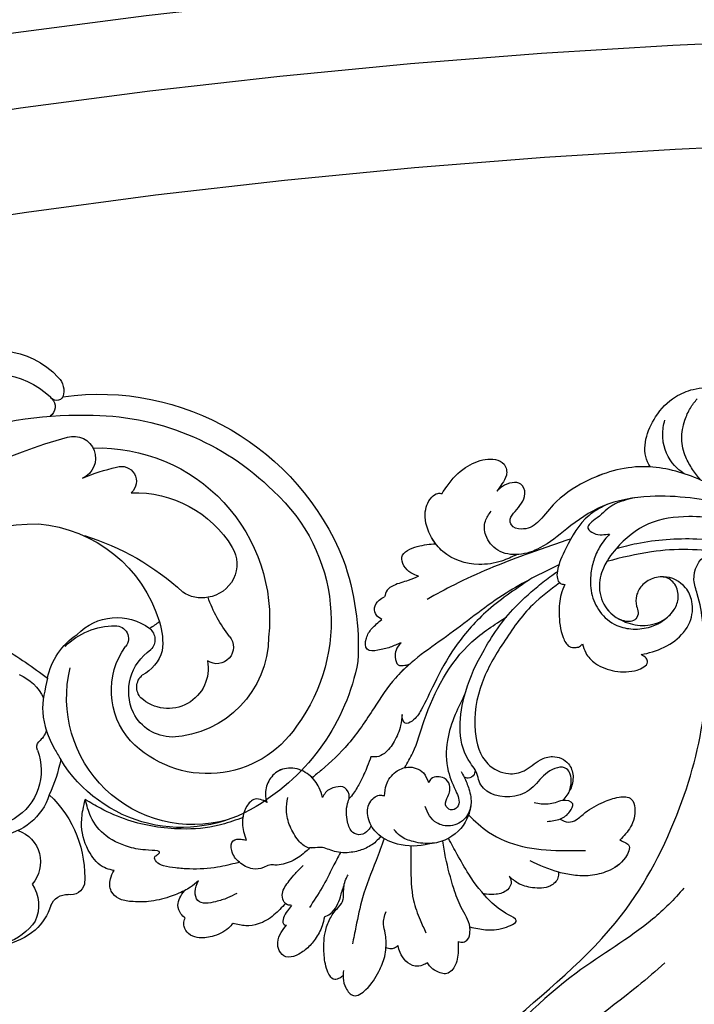
# Model space of a CAD drawing. Units: millimetres. Extents: x 3967 to 6067, y 4159 to 5644.
# Drawn here: x 5786 to 5801, y 4987 to 5009 of the extents above; entities that cross this region are included whole.
import ezdxf
from ezdxf.xclip import XClip

# ---------------------------------------------------------------- set-up
doc = ezdxf.new("R2010")
doc.units = ezdxf.units.MM
doc.header["$XCLIPFRAME"] = 2
for name, color, linetype in [('H-05.木作(粗線)', 3, 'Continuous'), ('H-06.木作(細線)', 8, 'Continuous'), ('H-08.木作(細線)', 8, 'Continuous')]:
    doc.layers.add(name, color=color, linetype=linetype)

# ---------------------------------------------------------------- blocks, each defined once
blk = doc.blocks.new('SE-21118L-d0211')
at = {"layer": 'H-08.木作(細線)'}
for points, knots in [([(-7968.395, -359.404), (-7966.889, -360.422), (-7964.692, -359.322), (-7966.673, -355.968), (-7972.746, -353.402), (-7977.757, -351.794), (-7986.212, -343.844), (-7996.429, -335.83), (-8002.309, -324.374), (-8004.897, -314.587), (-8004.607, -307.556), (-8004.035, -303.736), (-8003.201, -301.498), (-8004.22, -299.088), (-8007.351, -300.272), (-8009.574, -304.785), (-8011.338, -310.679), (-8011.581, -315.363), (-8011.525, -317.186)], [0, 0, 0, 0, 2.955691, 5.867071, 8.758448, 16.146524, 26.662851, 42.43242, 54.079953, 64.359505, 72.156846, 75.057422, 76.3317, 78.78458, 80.368759, 84.819895, 93.300768, 98.682574, 98.682574, 98.682574, 98.682574]), ([(-7968.395, -359.404), (-7966.889, -360.422), (-7964.692, -359.322), (-7966.673, -355.968), (-7972.746, -353.402), (-7977.757, -351.794), (-7986.212, -343.844), (-7996.429, -335.83), (-8002.309, -324.374), (-8004.897, -314.587), (-8004.607, -307.556), (-8004.035, -303.736), (-8003.201, -301.498), (-8004.22, -299.088), (-8007.351, -300.272), (-8009.574, -304.785), (-8011.338, -310.679), (-8011.581, -315.363), (-8011.525, -317.186)], [0, 0, 0, 0, 2.955691, 5.867071, 8.758448, 16.146524, 26.662851, 42.43242, 54.079953, 64.359505, 72.156846, 75.057422, 76.3317, 78.78458, 80.368759, 84.819895, 93.300768, 98.682574, 98.682574, 98.682574, 98.682574]), ([(-8002.515, -331.515), (-8001.584, -332.608), (-7998.432, -335.745), (-7991.195, -339.797), (-7983.421, -347.54), (-7979.182, -354.576), (-7977.88, -360.298), (-7979.394, -362.645), (-7981.622, -361.356), (-7982.059, -359.249), (-7982.288, -358.529)], [33.153264, 33.153264, 33.153264, 33.153264, 37.392533, 46.412797, 58.315058, 67.306534, 71.843283, 73.207361, 75.528258, 77.645388, 77.645388, 77.645388, 77.645388]), ([(-8002.515, -331.515), (-8001.584, -332.608), (-7998.432, -335.745), (-7991.195, -339.797), (-7983.421, -347.54), (-7979.182, -354.576), (-7977.88, -360.298), (-7979.394, -362.645), (-7981.622, -361.356), (-7982.059, -359.249), (-7982.288, -358.529)], [33.153264, 33.153264, 33.153264, 33.153264, 37.392533, 46.412797, 58.315058, 67.306534, 71.843283, 73.207361, 75.528258, 77.645388, 77.645388, 77.645388, 77.645388]), ([(-8000.669, -338.705), (-7999.831, -339.483), (-7996.055, -342.75), (-7987.114, -348.597), (-7983.964, -360.33), (-7984.073, -368.913), (-7984.982, -372.586), (-7986.502, -376.256), (-7990.095, -378.959), (-7991.738, -379.352)], [20.232467, 20.232467, 20.232467, 20.232467, 23.595114, 34.869684, 51.416614, 56.178018, 60.455667, 64.417953, 66.637046, 66.637046, 66.637046, 66.637046])]:
    blk.add_open_spline(points, degree=3, knots=knots, dxfattribs=at)
blk = doc.blocks.new('SE-21048L')
at = {"layer": 'H-08.木作(細線)'}
for centre, radius, start, end in [((111.934, 3.91), 6.75, 71.94477, 128.5288), ((111.272, 4.834), 5.615, 56.71929, 129.10702), ((111.927, 4.967), 5.758, 40.45401, 68.61434), ((111.823, 6.871), 3.669, 347.85009, 46.40007), ((117.544, 9.874), 1.703, 223.47001, 294.76347), ((118.987, 7.189), 1.352, 35.62648, 122.65043), ((110.351, 3.317), 10.793, 334.95608, 25.57531), ((135.899, -6.288), 13.672, 80.20583, 170.36338), ((136.474, -4.763), 12.197, 96.05405, 215.5312), ((135.052, -13.314), 20.743, 32.68984, 81.20175), ((113.964, 3.231), 3.211, 311.07504, 63.24809), ((138.889, -7.031), 10.296, 55.58981, 157.96719), ((135.842, -12.957), 16.927, 333.95113, 58.41728), ((115.758, -4.831), 5.65, 39.31828, 171.62885), ((115.283, -5.706), 5.389, 0.37981, 161.64105), ((109.773, -12.211), 15.078, 32.99516, 46.62091), ((136.398, -11.228), 9.748, 22.48269, 109.18263), ((134.824, -5.946), 4.25, 112.53227, 174.92478), ((129.614, -12.774), 25.257, 2.33213, 24.97276), ((136.105, -5.67), 7.208, 159.69696, 237.87923), ((135.29, -8.31), 3.867, 11.11476, 154.3404), ((121.334, -5.741), 0.666, 173.92996, 250.58942), ((135.458, -5.83), 4.874, 176.95187, 257.77318), ((120.161, -8.91), 2.713, 42.01698, 69.47373), ((133.216, -7.181), 1.514, 158.87201, 250.8715), ((130.845, -15.198), 16.47, 289.96908, 27.86458), ((140.411, -8.45), 1.594, 341.32893, 146.25192), ((132.32, -12.515), 3.924, 38.56007, 84.1431), ((154.178, -12.601), 12.787, 163.46003, 182.83135), ((118.508, -9.818), 4.595, 314.76051, 356.08924), ((129.614, -13.207), 6.572, 3.8133, 28.52114), ((133.857, -11.851), 1.381, 331.15266, 65.64237), ((82.87, 12.805), 48.026, 323.00085, 329.27698), ((129.585, -8.232), 6.459, 212.7906, 259.0576), ((131.678, -12.844), 1.224, 288.52186, 60.90925), ((129.475, -11.726), 25.375, 283.99431, 359.95454), ((130.56, -9.787), 5.269, 245.31039, 328.78), ((122.947, -13.965), 13.278, 296.43224, 5.16024), ((130.799, -33.718), 21.625, 75.61603, 78.62082), ((141.877, -16.195), 2.999, 99.01933, 147.84684), ((142.18, -16.355), 3.217, 351.76802, 103.89748), ((129.525, -7.784), 6.72, 246.68428, 292.22126), ((116.751, -3.714), 25.073, 309.08114, 334.27187), ((134.515, -14.984), 11.002, 290.02441, 350.41697), ((127.909, -10.321), 25.237, 291.30038, 336.48562), ((129.094, 13.347), 46.23, 232.2321, 276.77653), ((137.816, -26.683), 1.439, 272.44235, 71.08584), ((120.071, -3.836), 23.707, 250.43529, 291.75527), ((134.703, -8.701), 19.677, 269.23915, 279.28354), ((134.385, -30.471), 2.095, 274.50172, 88.44223), ((123.253, -1.935), 34.766, 248.70538, 293.42783), ((133.525, -36.144), 1.108, 337.91894, 76.40923), ((127.073, -33.36), 8.153, 260.99447, 335.26977), ((135.169, -36.892), 0.701, 50.87399, 170.11309), ((134.19, -37.514), 1.838, 336.87279, 39.35021), ((128.284, -35.305), 8.142, 257.27043, 338.90558)]:
    blk.add_arc(centre, radius, start, end, dxfattribs=at)
blk.add_spline([(124.156, -11.73), (122.505, -8.866), (122.247, -5.175), (122.42, -3.999)], degree=3, dxfattribs=at)
blk = doc.blocks.new('SE-21001-H')
at = {"layer": 'H-08.木作(細線)'}
for points in [[(5267.084, 2502.469), (5266.817, 2502.958), (5267.588, 2507.29), (5269.506, 2509.209), (5271.207, 2509.934), (5272.392, 2510.129)], [(5267.084, 2502.469), (5266.817, 2502.958), (5267.588, 2507.29), (5269.506, 2509.209), (5271.207, 2509.934), (5272.392, 2510.129)], [(5267.084, 2502.469), (5266.817, 2502.958), (5267.588, 2507.29), (5269.506, 2509.209), (5271.207, 2509.934), (5272.392, 2510.129)], [(5271.913, 2501.212), (5271.151, 2502.233), (5270.487, 2503.41), (5270.105, 2505.174), (5270.416, 2506.976), (5270.933, 2508.139), (5271.589, 2509.028)], [(5270.353, 2501.807), (5269.666, 2502.34), (5268.329, 2504.835), (5268.325, 2506.276), (5268.477, 2506.963)], [(5303.451, 2505.892), (5302.603, 2502.99), (5299.733, 2498.819), (5295.282, 2495.633), (5288.932, 2493.386), (5282.681, 2492.809), (5274.218, 2494.22), (5267.193, 2494.295), (5262.885, 2493.368)], [(5303.451, 2505.892), (5302.603, 2502.99), (5299.733, 2498.819), (5295.282, 2495.633), (5288.932, 2493.386), (5282.681, 2492.809), (5274.218, 2494.22), (5267.193, 2494.295), (5262.885, 2493.368)], [(5303.451, 2505.892), (5302.603, 2502.99), (5299.733, 2498.819), (5295.282, 2495.633), (5288.932, 2493.386), (5282.681, 2492.809), (5274.218, 2494.22), (5267.193, 2494.295), (5262.885, 2493.368)], [(5247.006, 2499.916), (5247.493, 2500.63), (5249.277, 2502.414), (5251.18, 2503.183), (5252.145, 2503.183), (5252.987, 2502.722), (5253.208, 2501.669), (5252.783, 2500.845), (5252.288, 2500.13)], [(5247.006, 2499.916), (5247.493, 2500.63), (5249.277, 2502.414), (5251.18, 2503.183), (5252.145, 2503.183), (5252.987, 2502.722), (5253.208, 2501.669), (5252.783, 2500.845), (5252.288, 2500.13)], [(5247.006, 2499.916), (5247.493, 2500.63), (5249.277, 2502.414), (5251.18, 2503.183), (5252.145, 2503.183), (5252.987, 2502.722), (5253.208, 2501.669), (5252.783, 2500.845), (5252.288, 2500.13)], [(5273.967, 2500.247), (5271.344, 2501.447), (5266.367, 2502.49), (5260.784, 2501.024), (5257.723, 2498.812), (5256.205, 2497.116), (5255.512, 2496.639), (5254.64, 2496.49), (5253.693, 2496.877), (5253.581, 2497.436), (5254.043, 2498.173), (5254.658, 2498.965), (5254.997, 2499.883), (5254.59, 2500.817), (5253.769, 2500.945), (5252.82, 2500.59), (5252.288, 2500.13)], [(5273.967, 2500.247), (5271.344, 2501.447), (5266.367, 2502.49), (5260.784, 2501.024), (5257.723, 2498.812), (5256.205, 2497.116), (5255.512, 2496.639), (5254.64, 2496.49), (5253.693, 2496.877), (5253.581, 2497.436), (5254.043, 2498.173), (5254.658, 2498.965), (5254.997, 2499.883), (5254.59, 2500.817), (5253.769, 2500.945), (5252.82, 2500.59), (5252.288, 2500.13)], [(5254.236, 2494.03), (5252.74, 2493.405), (5250.551, 2493.086), (5247.097, 2494.315), (5246.003, 2495.669), (5245.38, 2497.918), (5246.02, 2499.547), (5246.616, 2499.916), (5247.006, 2499.916)], [(5254.236, 2494.03), (5252.74, 2493.405), (5250.551, 2493.086), (5247.097, 2494.315), (5246.003, 2495.669), (5245.38, 2497.918), (5246.02, 2499.547), (5246.616, 2499.916), (5247.006, 2499.916)], [(5277.089, 2498.18), (5274.355, 2498.889), (5270.908, 2499.477), (5267.061, 2499.624), (5262.443, 2498.662), (5259.026, 2496.505), (5256.442, 2494.665), (5254.406, 2494.041), (5252.369, 2494.451), (5251.226, 2495.886), (5251.189, 2497.249), (5251.739, 2498.201)], [(5262.901, 2498.845), (5261.833, 2498.273), (5261.169, 2497.795), (5258.922, 2494.608), (5258.121, 2492.426), (5258.121, 2491.712), (5258.373, 2491.274), (5258.838, 2491.151)], [(5262.901, 2498.845), (5261.833, 2498.273), (5261.169, 2497.795), (5258.922, 2494.608), (5258.121, 2492.426), (5258.121, 2491.712), (5258.373, 2491.274), (5258.838, 2491.151)], [(5265.505, 2499.481), (5264.487, 2499.213), (5263.468, 2498.79), (5261.94, 2497.554), (5261.069, 2496.559), (5261.623, 2496.075), (5262.433, 2495.938), (5263.157, 2496.006)], [(5265.505, 2499.481), (5264.487, 2499.213), (5263.468, 2498.79), (5261.94, 2497.554), (5261.069, 2496.559), (5261.623, 2496.075), (5262.433, 2495.938), (5263.157, 2496.006)], [(5282.165, 2496.822), (5280.879, 2496.595), (5273.701, 2497.433), (5270.78, 2497.684), (5266.908, 2496.976), (5263.776, 2494.586), (5262.553, 2492.715), (5262.173, 2490.839), (5262.901, 2488.79), (5264.666, 2487.537), (5266.578, 2487.208), (5268.47, 2487.813), (5269.382, 2488.744), (5269.761, 2489.878), (5269.432, 2491.165), (5268.462, 2491.846), (5268.026, 2491.876)], [(5263.157, 2496.006), (5262.798, 2495.615), (5262.279, 2494.9), (5261.679, 2493.623), (5261.361, 2492.273), (5261.415, 2490.317), (5262.209, 2488.544), (5263.844, 2487.212), (5265.41, 2486.863), (5267.097, 2487.075), (5268.05, 2487.497), (5268.745, 2488.018)], [(5263.157, 2496.006), (5262.798, 2495.615), (5262.279, 2494.9), (5261.679, 2493.623), (5261.361, 2492.273), (5261.415, 2490.317), (5262.209, 2488.544), (5263.844, 2487.212), (5265.41, 2486.863), (5267.097, 2487.075), (5268.05, 2487.497), (5268.745, 2488.018)], [(5244.744, 2491.937), (5244.013, 2492.263), (5243.142, 2493.778), (5244.616, 2494.803), (5246.396, 2495.068)], [(5244.744, 2491.937), (5244.013, 2492.263), (5243.142, 2493.778), (5244.616, 2494.803), (5246.396, 2495.068)], [(5244.744, 2491.937), (5244.013, 2492.263), (5243.142, 2493.778), (5244.616, 2494.803), (5246.396, 2495.068)], [(5259.402, 2495.526), (5255, 2493.994), (5248.199, 2491.126), (5245.578, 2489.715)], [(5288.785, 2495.228), (5286.945, 2494.375), (5283.27, 2493.86), (5279.787, 2494.209), (5275.984, 2495.027), (5271.552, 2495.517), (5268.618, 2495.452), (5265.765, 2495.07), (5263.773, 2494.582)], [(5288.785, 2495.228), (5286.945, 2494.375), (5283.27, 2493.86), (5279.787, 2494.209), (5275.984, 2495.027), (5271.552, 2495.517), (5268.618, 2495.452), (5265.765, 2495.07), (5263.773, 2494.582)], [(5258.265, 2493.041), (5253.174, 2490.313), (5247.77, 2486.392), (5242.519, 2482.141), (5240.46, 2479.266), (5237.977, 2475.805), (5235.383, 2473.278), (5234.5, 2472.544)], [(5258.265, 2493.041), (5253.174, 2490.313), (5247.77, 2486.392), (5242.519, 2482.141), (5240.46, 2479.266), (5237.977, 2475.805), (5235.383, 2473.278), (5234.5, 2472.544)], [(5259.292, 2471.28), (5259.455, 2472.151), (5259, 2473.416), (5257.178, 2473.058), (5255.781, 2471.66), (5254.019, 2470.77), (5250.742, 2471.862), (5250.21, 2473.3), (5249.737, 2473.965), (5249.149, 2480.326), (5250.767, 2484.321), (5253.829, 2488.727), (5256.223, 2490.967), (5257.58, 2492.022), (5258.114, 2492.382)], [(5259.292, 2471.28), (5259.455, 2472.151), (5259, 2473.416), (5257.178, 2473.058), (5255.781, 2471.66), (5254.019, 2470.77), (5250.742, 2471.862), (5250.21, 2473.3), (5249.737, 2473.965), (5249.149, 2480.326), (5250.767, 2484.321), (5253.829, 2488.727), (5256.223, 2490.967), (5257.58, 2492.022), (5258.114, 2492.382)], [(5244.744, 2491.937), (5243.743, 2491.541), (5242.352, 2491.055), (5241.711, 2490.594), (5241.477, 2489.956)], [(5244.744, 2491.937), (5243.743, 2491.541), (5242.352, 2491.055), (5241.711, 2490.594), (5241.477, 2489.956)], [(5244.744, 2491.937), (5243.743, 2491.541), (5242.352, 2491.055), (5241.711, 2490.594), (5241.477, 2489.956)], [(5255.437, 2491.607), (5251.218, 2488.469), (5248.25, 2485.08), (5246.237, 2481.568), (5244.998, 2479.079), (5244.123, 2478.004), (5243.457, 2477.8), (5243.178, 2478.374), (5243.178, 2478.645)], [(5255.437, 2491.607), (5251.218, 2488.469), (5248.25, 2485.08), (5246.237, 2481.568), (5244.998, 2479.079), (5244.123, 2478.004), (5243.457, 2477.8), (5243.178, 2478.374), (5243.178, 2478.645)], [(5258.33, 2491.309), (5255.751, 2489.192), (5252.918, 2485.538), (5250.869, 2481.696), (5250.21, 2476.986), (5251.424, 2473.877), (5253.422, 2472.942), (5254.912, 2473.215), (5256.486, 2474.269), (5257.667, 2474.587), (5259.188, 2473.893), (5259.627, 2472.729), (5259.368, 2471.427), (5258.625, 2470.355)], [(5258.33, 2491.309), (5255.751, 2489.192), (5252.918, 2485.538), (5250.869, 2481.696), (5250.21, 2476.986), (5251.424, 2473.877), (5253.422, 2472.942), (5254.912, 2473.215), (5256.486, 2474.269), (5257.667, 2474.587), (5259.188, 2473.893), (5259.627, 2472.729), (5259.368, 2471.427), (5258.625, 2470.355)], [(5258.33, 2491.309), (5255.751, 2489.192), (5252.918, 2485.538), (5250.869, 2481.696), (5250.21, 2476.986), (5251.424, 2473.877), (5253.422, 2472.942), (5254.912, 2473.215), (5256.486, 2474.269), (5257.667, 2474.587), (5259.188, 2473.893), (5259.627, 2472.729), (5259.368, 2471.427), (5258.625, 2470.355)], [(5258.838, 2491.151), (5258.483, 2490.207), (5258.287, 2488.381), (5258.686, 2486.043), (5259.283, 2485.176), (5259.924, 2485.08), (5260.34, 2485.23), (5260.551, 2485.441)], [(5258.838, 2491.151), (5258.483, 2490.207), (5258.287, 2488.381), (5258.686, 2486.043), (5259.283, 2485.176), (5259.924, 2485.08), (5260.34, 2485.23), (5260.551, 2485.441)], [(5258.838, 2491.151), (5258.483, 2490.207), (5258.287, 2488.381), (5258.686, 2486.043), (5259.283, 2485.176), (5259.924, 2485.08), (5260.34, 2485.23), (5260.551, 2485.441)], [(5268.026, 2491.876), (5267.315, 2491.729), (5266.248, 2491.018), (5265.749, 2490.072), (5265.76, 2489.062), (5265.903, 2488.465), (5265.684, 2487.845), (5265.152, 2487.592), (5264.542, 2487.634), (5264.152, 2487.772)], [(5268.026, 2491.876), (5267.315, 2491.729), (5266.248, 2491.018), (5265.749, 2490.072), (5265.76, 2489.062), (5265.903, 2488.465), (5265.684, 2487.845), (5265.152, 2487.592), (5264.542, 2487.634), (5264.152, 2487.772)], [(5268.026, 2491.876), (5267.315, 2491.729), (5266.248, 2491.018), (5265.749, 2490.072), (5265.76, 2489.062), (5265.903, 2488.465), (5265.684, 2487.845), (5265.152, 2487.592), (5264.542, 2487.634), (5264.152, 2487.772)], [(5266.199, 2484.396), (5267.279, 2484.663), (5269.448, 2485.737), (5270.878, 2487.527), (5271.081, 2489.519), (5270.467, 2490.831), (5268.347, 2491.889), (5268.026, 2491.876)], [(5266.199, 2484.396), (5267.279, 2484.663), (5269.448, 2485.737), (5270.878, 2487.527), (5271.081, 2489.519), (5270.467, 2490.831), (5268.347, 2491.889), (5268.026, 2491.876)], [(5266.199, 2484.396), (5267.279, 2484.663), (5269.448, 2485.737), (5270.878, 2487.527), (5271.081, 2489.519), (5270.467, 2490.831), (5268.347, 2491.889), (5268.026, 2491.876)], [(5241.219, 2487.786), (5240.684, 2488.203), (5240.517, 2488.888), (5240.943, 2489.649), (5241.477, 2489.956)], [(5241.219, 2487.786), (5240.684, 2488.203), (5240.517, 2488.888), (5240.943, 2489.649), (5241.477, 2489.956)], [(5241.219, 2487.786), (5240.684, 2488.203), (5240.517, 2488.888), (5240.943, 2489.649), (5241.477, 2489.956)], [(5243.064, 2485.547), (5242.013, 2485.109), (5240.82, 2484.816), (5239.784, 2484.907), (5239.716, 2485.97), (5240.247, 2486.9), (5241.219, 2487.786)], [(5243.064, 2485.547), (5242.013, 2485.109), (5240.82, 2484.816), (5239.784, 2484.907), (5239.716, 2485.97), (5240.247, 2486.9), (5241.219, 2487.786)], [(5243.064, 2485.547), (5242.013, 2485.109), (5240.82, 2484.816), (5239.784, 2484.907), (5239.716, 2485.97), (5240.247, 2486.9), (5241.219, 2487.786)], [(5243.433, 2473.524), (5244.182, 2474.936), (5245.301, 2478.05), (5249.881, 2485.615), (5253.223, 2488.029)], [(5243.064, 2485.547), (5242.578, 2484.835), (5242.502, 2484.156), (5242.785, 2483.424), (5243.43, 2483.369), (5243.869, 2483.479)], [(5243.064, 2485.547), (5242.578, 2484.835), (5242.502, 2484.156), (5242.785, 2483.424), (5243.43, 2483.369), (5243.869, 2483.479)], [(5243.064, 2485.547), (5242.578, 2484.835), (5242.502, 2484.156), (5242.785, 2483.424), (5243.43, 2483.369), (5243.875, 2483.479)], [(5260.551, 2485.441), (5260.849, 2484.572), (5261.789, 2483.553), (5263.666, 2482.816), (5265.803, 2482.907), (5266.466, 2483.21), (5266.816, 2483.661), (5266.673, 2484.06), (5266.199, 2484.396)], [(5260.551, 2485.441), (5260.849, 2484.572), (5261.789, 2483.553), (5263.666, 2482.816), (5265.803, 2482.907), (5266.466, 2483.21), (5266.816, 2483.661), (5266.673, 2484.06), (5266.199, 2484.396)], [(5260.551, 2485.441), (5260.849, 2484.572), (5261.789, 2483.553), (5263.666, 2482.816), (5265.803, 2482.907), (5266.466, 2483.21), (5266.816, 2483.661), (5266.673, 2484.06), (5266.199, 2484.396)], [(5249.251, 2480.702), (5248.278, 2478.618), (5247.528, 2476.118), (5247.61, 2473.181), (5248.41, 2471.094), (5248.638, 2470.376), (5248.475, 2469.702), (5247.833, 2469.463), (5247.349, 2469.947), (5247.583, 2470.746), (5247.73, 2471.845), (5247.213, 2472.498), (5245.977, 2472.436), (5245.703, 2472.089)], [(5249.251, 2480.702), (5248.278, 2478.618), (5247.528, 2476.118), (5247.61, 2473.181), (5248.41, 2471.094), (5248.638, 2470.376), (5248.475, 2469.702), (5247.833, 2469.463), (5247.349, 2469.947), (5247.583, 2470.746), (5247.73, 2471.845), (5247.213, 2472.498), (5245.977, 2472.436), (5245.703, 2472.089)], [(5243.178, 2478.645), (5243.014, 2477.567), (5242.391, 2476.038), (5241.457, 2474.888), (5240.72, 2474.557), (5240.161, 2474.557)], [(5243.178, 2478.645), (5243.014, 2477.567), (5242.391, 2476.038), (5241.457, 2474.888), (5240.72, 2474.557), (5240.161, 2474.557)], [(5240.161, 2474.557), (5239.807, 2473.635), (5239.133, 2472.131), (5238.493, 2471.073), (5238.043, 2470.501)], [(5240.161, 2474.557), (5239.807, 2473.635), (5239.133, 2472.131), (5238.493, 2471.073), (5238.043, 2470.501)], [(5235.487, 2470.649), (5235.174, 2471.572), (5234.188, 2472.822), (5232.623, 2473.461), (5231.116, 2473.11), (5230.233, 2472.047), (5230.011, 2470.717), (5230.145, 2470.153)], [(5235.487, 2470.649), (5235.174, 2471.572), (5234.188, 2472.822), (5232.623, 2473.461), (5231.116, 2473.11), (5230.233, 2472.047), (5230.011, 2470.717), (5230.145, 2470.153)], [(5241.469, 2470.794), (5241.649, 2471.88), (5242.556, 2473.102), (5243.705, 2473.564), (5245.213, 2473.003), (5245.703, 2472.089)], [(5241.469, 2470.794), (5241.649, 2471.88), (5242.556, 2473.102), (5243.705, 2473.564), (5245.213, 2473.003), (5245.703, 2472.089)], [(5248.847, 2473.144), (5249.135, 2472.607), (5249.596, 2471.47), (5249.792, 2469.953), (5249.265, 2468.685), (5247.819, 2467.914), (5246.497, 2468.207), (5245.808, 2468.88), (5245.396, 2469.78)], [(5250.214, 2473.293), (5250.096, 2472.87), (5249.539, 2472.488), (5249.135, 2472.607)], [(5250.214, 2473.293), (5250.096, 2472.87), (5249.539, 2472.488), (5249.135, 2472.607)], [(5240.193, 2467.924), (5239.895, 2467.491), (5239.178, 2467.067), (5238.419, 2467.287), (5237.911, 2468.286), (5237.911, 2470.058), (5238.073, 2470.692), (5237.632, 2471.572), (5236.789, 2471.65), (5235.785, 2471.11), (5235.487, 2470.649)], [(5240.193, 2467.924), (5239.895, 2467.491), (5239.178, 2467.067), (5238.419, 2467.287), (5237.911, 2468.286), (5237.911, 2470.058), (5238.073, 2470.692), (5237.632, 2471.572), (5236.789, 2471.65), (5235.785, 2471.11), (5235.487, 2470.649)], [(5230.145, 2470.153), (5229.675, 2470.397), (5229, 2470.493), (5228.19, 2469.8), (5227.837, 2468.856), (5227.882, 2467.384), (5228.129, 2466.548)], [(5230.145, 2470.153), (5229.675, 2470.397), (5229, 2470.493), (5228.19, 2469.8), (5227.837, 2468.856), (5227.882, 2467.384), (5228.129, 2466.548)], [(5241.11, 2466.905), (5240.641, 2466.399), (5239.541, 2465.712), (5238.265, 2465.37), (5236.644, 2465.451), (5235.308, 2465.833), (5234.12, 2465.809), (5233.179, 2466.504), (5232.367, 2467.872), (5232.01, 2469.411), (5232.144, 2470.645)], [(5245.967, 2466.221), (5245.379, 2466.079), (5242.335, 2466.276), (5240.533, 2467.439), (5239.853, 2468.907), (5240.136, 2470.288), (5241.099, 2470.864), (5241.469, 2470.794)], [(5245.967, 2466.221), (5245.379, 2466.079), (5242.335, 2466.276), (5240.533, 2467.439), (5239.853, 2468.907), (5240.136, 2470.288), (5241.099, 2470.864), (5241.469, 2470.794)], [(5257.126, 2468.339), (5258.419, 2468.583), (5259.337, 2469.305), (5259.6, 2470.038), (5258.625, 2470.355), (5257.894, 2470.132), (5256.572, 2470.014), (5255.882, 2470.142)], [(5258.378, 2468.567), (5259.192, 2468.283), (5259.932, 2468.498), (5260.812, 2469.195), (5262.581, 2470.199), (5264.061, 2470.671), (5265.244, 2470.494), (5265.579, 2469.601), (5265.175, 2467.81), (5264.141, 2466.538)], [(5258.378, 2468.567), (5259.192, 2468.283), (5259.932, 2468.498), (5260.812, 2469.195), (5262.581, 2470.199), (5264.061, 2470.671), (5265.244, 2470.494), (5265.579, 2469.601), (5265.175, 2467.81), (5264.141, 2466.538)], [(5258.378, 2468.567), (5259.192, 2468.283), (5259.932, 2468.498), (5260.812, 2469.195), (5262.581, 2470.199), (5264.061, 2470.671), (5265.244, 2470.494), (5265.579, 2469.601), (5265.175, 2467.81), (5264.141, 2466.538)], [(5249.748, 2469.686), (5249.549, 2468.93), (5247.651, 2466.722), (5246.074, 2466.231), (5244.246, 2466.392), (5242.984, 2466.944), (5242.367, 2467.555)], [(5249.559, 2468.959), (5251.484, 2467.32), (5254.75, 2465.928), (5258.419, 2465.533), (5260.826, 2465.544)], [(5234.253, 2465.787), (5233.772, 2465.332), (5232.477, 2464.493), (5230.909, 2464.138), (5230.388, 2464.138), (5229.806, 2463.895), (5228.767, 2463.769), (5227.48, 2464.405), (5226.744, 2465.542), (5226.878, 2466.484), (5227.652, 2466.622), (5228.129, 2466.548)], [(5234.253, 2465.787), (5233.772, 2465.332), (5232.477, 2464.493), (5230.909, 2464.138), (5230.388, 2464.138), (5229.806, 2463.895), (5228.767, 2463.769), (5227.48, 2464.405), (5226.744, 2465.542), (5226.878, 2466.484), (5227.652, 2466.622), (5228.129, 2466.548)], [(5241.429, 2466.694), (5240.648, 2464.566), (5239.351, 2460.971), (5238.71, 2458.19), (5238.371, 2456.544)], [(5248.575, 2456.777), (5249.06, 2456.714), (5249.468, 2456.97), (5249.7, 2457.752), (5249.689, 2458.181), (5248.864, 2460.051), (5248.143, 2461.876), (5247.354, 2464.875), (5247.073, 2466.46)], [(5248.575, 2456.777), (5249.06, 2456.714), (5249.468, 2456.97), (5249.7, 2457.752), (5249.689, 2458.181), (5248.864, 2460.051), (5248.143, 2461.876), (5247.354, 2464.875), (5247.073, 2466.46)], [(5249.689, 2458.181), (5251.184, 2457.916), (5252.994, 2458.108), (5254.162, 2458.801), (5253.417, 2459.352), (5251.659, 2460.648), (5249.577, 2463.261), (5248.478, 2465.162), (5247.632, 2466.712)], [(5249.689, 2458.181), (5251.184, 2457.916), (5252.994, 2458.108), (5254.162, 2458.801), (5253.417, 2459.352), (5251.659, 2460.648), (5249.577, 2463.261), (5248.478, 2465.162), (5247.632, 2466.712)], [(5264.141, 2466.538), (5264.6, 2466.333), (5264.975, 2466.07), (5264.685, 2464.872), (5262.957, 2463.548), (5261.294, 2463.13), (5259.66, 2463.172), (5258.247, 2463.447), (5255.498, 2464.529)], [(5244.006, 2465.965), (5244.006, 2464.089), (5244.26, 2460.735), (5244.899, 2458.858), (5245.459, 2457.62)], [(5237.222, 2465.343), (5236.501, 2463.973), (5235.458, 2461.971), (5234.224, 2460.05)], [(5232.491, 2460.254), (5232.115, 2460.32), (5231.741, 2460.693), (5231.624, 2461.405), (5232.28, 2462.609), (5232.876, 2463.335), (5233.643, 2464.103)], [(5227.246, 2461.403), (5226.341, 2460.974), (5225.194, 2460.613), (5223.477, 2460.721), (5223.215, 2461.552), (5223.54, 2462.618)], [(5237.479, 2453.496), (5237.162, 2453.262), (5236.671, 2453.127), (5235.891, 2454.185), (5235.63, 2455.819), (5235.798, 2457.871), (5236.28, 2459.099), (5236.611, 2459.608), (5237.044, 2460.094), (5237.484, 2460.839), (5237.524, 2461.451), (5237.742, 2462.769), (5237.973, 2463.196)], [(5237.479, 2453.496), (5237.162, 2453.262), (5236.671, 2453.127), (5235.891, 2454.185), (5235.63, 2455.819), (5235.798, 2457.871), (5236.28, 2459.099), (5236.611, 2459.608), (5237.044, 2460.094), (5237.484, 2460.839), (5237.524, 2461.451), (5237.742, 2462.769), (5237.973, 2463.196)], [(5237.479, 2453.496), (5237.162, 2453.262), (5236.671, 2453.127), (5235.891, 2454.185), (5235.63, 2455.819), (5235.798, 2457.871), (5236.28, 2459.099), (5236.611, 2459.608), (5237.044, 2460.094), (5237.484, 2460.839), (5237.524, 2461.451), (5237.742, 2462.769), (5237.973, 2463.196)], [(5253.476, 2463.071), (5253.674, 2462.536), (5253.315, 2461.763), (5252.215, 2461.325), (5251.306, 2461.325), (5250.982, 2461.37)], [(5253.476, 2463.071), (5253.674, 2462.536), (5253.315, 2461.763), (5252.215, 2461.325), (5251.306, 2461.325), (5250.982, 2461.37)], [(5253.476, 2463.071), (5253.674, 2462.536), (5253.315, 2461.763), (5252.215, 2461.325), (5251.306, 2461.325), (5250.982, 2461.37)], [(5258.232, 2463.451), (5258.18, 2462.894), (5257.445, 2462.135), (5255.731, 2461.961), (5254.325, 2462.393), (5253.476, 2463.071)], [(5258.232, 2463.451), (5258.18, 2462.894), (5257.445, 2462.135), (5255.731, 2461.961), (5254.325, 2462.393), (5253.476, 2463.071)], [(5258.232, 2463.451), (5258.18, 2462.894), (5257.445, 2462.135), (5255.731, 2461.961), (5254.325, 2462.393), (5253.476, 2463.071)], [(5222.257, 2459.039), (5221.852, 2459.444), (5221.559, 2460.267), (5222.181, 2461.666)], [(5222.257, 2459.039), (5221.852, 2459.444), (5221.559, 2460.267), (5222.181, 2461.666)], [(5222.257, 2459.039), (5221.852, 2459.444), (5221.559, 2460.267), (5222.181, 2461.666)], [(5235.681, 2459.153), (5236.233, 2459.435), (5236.866, 2460.22), (5237.232, 2461.066), (5237.376, 2461.631), (5237.575, 2462.19)], [(5235.681, 2459.153), (5236.233, 2459.435), (5236.866, 2460.22), (5237.232, 2461.066), (5237.376, 2461.631), (5237.575, 2462.19)], [(5235.681, 2459.153), (5236.233, 2459.435), (5236.866, 2460.22), (5237.232, 2461.066), (5237.376, 2461.631), (5237.575, 2462.19)], [(5231.924, 2460.447), (5230.817, 2459.34), (5229.29, 2458.465), (5228.105, 2458.301), (5226.874, 2458.515)], [(5231.924, 2460.447), (5230.817, 2459.34), (5229.29, 2458.465), (5228.105, 2458.301), (5226.874, 2458.515)], [(5231.924, 2460.447), (5230.817, 2459.34), (5229.29, 2458.465), (5228.105, 2458.301), (5226.874, 2458.515)], [(5232.491, 2460.254), (5232.116, 2459.74), (5231.735, 2459.043), (5231.742, 2458.478), (5231.897, 2458.359), (5232.034, 2458.363)], [(5232.491, 2460.254), (5232.116, 2459.74), (5231.735, 2459.043), (5231.742, 2458.478), (5231.897, 2458.359), (5232.034, 2458.363)], [(5232.491, 2460.254), (5232.116, 2459.74), (5231.735, 2459.043), (5231.742, 2458.478), (5231.897, 2458.359), (5232.034, 2458.363)], [(5226.874, 2458.515), (5226.436, 2458.078), (5224.853, 2457.262), (5223.427, 2457.169), (5222.593, 2457.534), (5222.164, 2458.217), (5222.164, 2458.779), (5222.257, 2459.039)], [(5226.874, 2458.515), (5226.436, 2458.078), (5224.853, 2457.262), (5223.427, 2457.169), (5222.593, 2457.534), (5222.164, 2458.217), (5222.164, 2458.779), (5222.257, 2459.039)], [(5226.874, 2458.515), (5226.436, 2458.078), (5224.853, 2457.262), (5223.427, 2457.169), (5222.593, 2457.534), (5222.164, 2458.217), (5222.164, 2458.779), (5222.257, 2459.039)], [(5235.681, 2459.153), (5235.45, 2458.286), (5234.789, 2457.008), (5233.95, 2456.074), (5232.953, 2455.439), (5231.968, 2455.312), (5231.319, 2455.908), (5231.18, 2456.689), (5231.516, 2457.658), (5232.034, 2458.363)], [(5235.681, 2459.153), (5235.45, 2458.286), (5234.789, 2457.008), (5233.95, 2456.074), (5232.953, 2455.439), (5231.968, 2455.312), (5231.319, 2455.908), (5231.18, 2456.689), (5231.516, 2457.658), (5232.034, 2458.363)], [(5235.681, 2459.153), (5235.45, 2458.286), (5234.789, 2457.008), (5233.95, 2456.074), (5232.953, 2455.439), (5231.968, 2455.312), (5231.319, 2455.908), (5231.18, 2456.689), (5231.516, 2457.658), (5232.034, 2458.363)], [(5237.507, 2453.991), (5237.484, 2453.258), (5237.749, 2452.303), (5238.48, 2451.57), (5239.68, 2452.159), (5240.92, 2453.902), (5241.485, 2455.337), (5241.601, 2456.189), (5241.533, 2457.588), (5241.372, 2458.414), (5241.611, 2459.668)], [(5242.762, 2456.381), (5242.511, 2456.203), (5242.103, 2456.069), (5241.601, 2456.189)], [(5242.762, 2456.381), (5242.511, 2456.203), (5242.103, 2456.069), (5241.601, 2456.189)], [(5242.762, 2456.381), (5242.511, 2456.203), (5242.103, 2456.069), (5241.601, 2456.189)], [(5245.604, 2454.73), (5245.132, 2454.506), (5244.408, 2454.415), (5243.52, 2454.9), (5242.959, 2455.734), (5242.762, 2456.381)], [(5245.604, 2454.73), (5245.132, 2454.506), (5244.408, 2454.415), (5243.52, 2454.9), (5242.959, 2455.734), (5242.762, 2456.381)], [(5245.604, 2454.73), (5245.132, 2454.506), (5244.408, 2454.415), (5243.52, 2454.9), (5242.959, 2455.734), (5242.762, 2456.381)], [(5248.575, 2456.777), (5248.575, 2456.03), (5248.283, 2454.512), (5247.471, 2453.7), (5246.426, 2453.941), (5245.89, 2454.344), (5245.604, 2454.73)], [(5248.575, 2456.777), (5248.575, 2456.03), (5248.283, 2454.512), (5247.471, 2453.7), (5246.426, 2453.941), (5245.89, 2454.344), (5245.604, 2454.73)], [(5248.575, 2456.777), (5248.575, 2456.03), (5248.283, 2454.512), (5247.471, 2453.7), (5246.426, 2453.941), (5245.89, 2454.344), (5245.604, 2454.73)]]:
    blk.add_spline(points, degree=3, dxfattribs=at)
for points, knots in [([(5267.084, 2502.469), (5266.845, 2502.484), (5264.682, 2502.55), (5261.275, 2501.536), (5257.93, 2499.299), (5256.615, 2497.399), (5255.523, 2496.565), (5254.618, 2496.425), (5253.66, 2496.648), (5253.489, 2497.575), (5254.093, 2498.211), (5254.678, 2498.93), (5255.146, 2499.859), (5254.746, 2500.953), (5253.681, 2500.998), (5252.874, 2500.695), (5252.458, 2500.295), (5252.288, 2500.13)], [7.252599, 7.252599, 7.252599, 7.252599, 7.970193, 13.742584, 17.518872, 19.795263, 20.636653, 21.521422, 22.544354, 23.114158, 23.984489, 24.987301, 25.965782, 26.984721, 27.815238, 28.828162, 29.531794, 29.531794, 29.531794, 29.531794]), ([(5246.396, 2495.068), (5246.253, 2495.258), (5245.693, 2496.121), (5245.145, 2497.712), (5245.681, 2499.345), (5246.503, 2499.959), (5246.874, 2499.927), (5247.006, 2499.916)], [8.529922, 8.529922, 8.529922, 8.529922, 9.239838, 11.573936, 13.323677, 14.024477, 14.414636, 14.414636, 14.414636, 14.414636]), ([(5277.089, 2498.18), (5276.181, 2498.43), (5274.149, 2498.988), (5270.797, 2499.563), (5266.782, 2499.766), (5262.514, 2499.051), (5259.218, 2496.727), (5256.835, 2494.689), (5255.073, 2494.083), (5254.293, 2494.032), (5254.236, 2494.03)], [0, 0, 0, 0, 2.824795, 6.320868, 10.171097, 14.887844, 18.928347, 22.101181, 24.23003, 24.396994, 24.396994, 24.396994, 24.396994]), ([(5282.165, 2496.822), (5281.737, 2496.735), (5278.938, 2496.166), (5275.115, 2497.35), (5270.465, 2497.816), (5266.761, 2497.316), (5264.047, 2495.099), (5262.477, 2492.876), (5261.977, 2490.756), (5262.641, 2488.819), (5263.669, 2488.026), (5264.152, 2487.772)], [0, 0, 0, 0, 1.305194, 8.532136, 11.463765, 15.399903, 19.339784, 21.575278, 23.489001, 25.663739, 27.272608, 27.272608, 27.272608, 27.272608]), ([(5262.885, 2493.368), (5262.762, 2493.157), (5262.358, 2492.372), (5261.977, 2490.756), (5262.641, 2488.819), (5263.669, 2488.026), (5264.152, 2487.772)], [20.842426, 20.842426, 20.842426, 20.842426, 21.575278, 23.489001, 25.663739, 27.272608, 27.272608, 27.272608, 27.272608]), ([(5258.33, 2491.309), (5258.344, 2491.297), (5258.477, 2491.187), (5258.668, 2491.168), (5258.838, 2491.151)], [9.4147679, 9.4147679, 9.4147679, 9.4147679, 9.4736761, 9.9543176, 9.9543176, 9.9543176, 9.9543176]), ([(5268.745, 2488.018), (5268.994, 2488.225), (5269.481, 2488.772), (5269.885, 2489.908), (5269.599, 2491.2), (5268.718, 2491.871), (5268.173, 2491.875), (5268.026, 2491.876)], [32.094912, 32.094912, 32.094912, 32.094912, 33.057752, 34.252818, 35.581496, 36.767088, 37.20386, 37.20386, 37.20386, 37.20386]), ([(5243.875, 2483.479), (5243.394, 2483.061), (5242.097, 2481.806), (5240.332, 2479.055), (5238.236, 2475.869), (5236.022, 2473.797), (5234.796, 2472.787), (5234.5, 2472.544)], [17.28718, 17.28718, 17.28718, 17.28718, 19.208257, 22.744604, 27.004107, 30.625504, 31.773535, 31.773535, 31.773535, 31.773535]), ([(5234.5, 2472.544), (5234.402, 2472.643), (5233.87, 2473.117), (5232.698, 2473.631), (5231.062, 2473.288), (5230.137, 2472.105), (5229.91, 2470.96), (5230.091, 2470.339), (5230.145, 2470.153)], [2.154432, 2.154432, 2.154432, 2.154432, 2.566419, 4.256881, 5.804541, 7.186401, 8.535558, 9.114936, 9.114936, 9.114936, 9.114936]), ([(5249.135, 2472.607), (5249.318, 2472.242), (5249.667, 2471.392), (5249.866, 2470.373), (5249.768, 2469.775), (5249.748, 2469.686)], [0.609559, 0.609559, 0.609559, 0.609559, 1.836806, 3.366114, 3.633719, 3.633719, 3.633719, 3.633719]), ([(5215.41, 2463.607), (5215.352, 2463.622), (5215.294, 2463.637), (5215.236, 2463.652), (5214.977, 2463.718), (5214.078, 2463.949), (5212.817, 2465.443), (5212.162, 2467.499), (5212.355, 2469.284), (5212.554, 2470.125), (5212.63, 2470.443)], [-0.178554, -0.178554, -0.178554, -0.178554, 0, 0, 0, 0.793186, 2.750604, 5.471518, 7.084238, 8.06687, 8.06687, 8.06687, 8.06687]), ([(5215.41, 2463.607), (5215.352, 2463.622), (5215.294, 2463.637), (5215.236, 2463.652), (5214.977, 2463.718), (5214.078, 2463.949), (5212.817, 2465.443), (5212.162, 2467.499), (5212.355, 2469.284), (5212.554, 2470.125), (5212.63, 2470.443)], [-0.178554, -0.178554, -0.178554, -0.178554, 0, 0, 0, 0.793186, 2.750604, 5.471518, 7.084238, 8.06687, 8.06687, 8.06687, 8.06687]), ([(5215.41, 2463.607), (5215.352, 2463.622), (5215.294, 2463.637), (5215.236, 2463.652), (5214.977, 2463.718), (5214.078, 2463.949), (5212.817, 2465.443), (5212.162, 2467.499), (5212.355, 2469.284), (5212.554, 2470.125), (5212.63, 2470.443)], [-0.178554, -0.178554, -0.178554, -0.178554, 0, 0, 0, 0.793186, 2.750604, 5.471518, 7.084238, 8.06687, 8.06687, 8.06687, 8.06687]), ([(5227.814, 2468.702), (5227.744, 2468.677), (5227.674, 2468.652), (5227.605, 2468.627), (5226.922, 2468.384), (5225.083, 2467.728), (5221.364, 2467.46), (5217.438, 2468.068), (5214.431, 2469.378), (5213.118, 2470.155), (5212.63, 2470.443)], [-0.221062, -0.221062, -0.221062, -0.221062, 0, 0, 0, 2.168738, 5.840012, 11.044614, 13.923058, 15.622517, 15.622517, 15.622517, 15.622517]), ([(5227.48, 2464.405), (5227.429, 2464.392), (5227.378, 2464.379), (5227.327, 2464.366), (5226.685, 2464.201), (5225.167, 2463.813), (5223.134, 2463.711), (5221.389, 2463.835), (5220.29, 2464.019), (5219.519, 2464.288), (5219.214, 2464.931), (5219.582, 2465.113), (5220.02, 2465.498), (5218.308, 2465.588), (5217.028, 2465.73), (5214.57, 2466.708), (5213.134, 2468.548), (5212.78, 2469.88), (5212.63, 2470.443)], [-0.158009, -0.158009, -0.158009, -0.158009, 0, 0, 0, 1.985376, 4.693016, 6.054578, 7.232698, 8.021311, 8.497641, 8.853031, 9.137479, 9.901219, 11.882865, 14.580901, 16.954636, 18.689553, 18.689553, 18.689553, 18.689553]), ([(5227.814, 2468.702), (5227.744, 2468.677), (5227.674, 2468.652), (5227.605, 2468.627), (5226.922, 2468.384), (5225.083, 2467.728), (5221.364, 2467.46), (5217.438, 2468.068), (5214.431, 2469.378), (5213.118, 2470.155), (5212.63, 2470.443)], [-0.221062, -0.221062, -0.221062, -0.221062, 0, 0, 0, 2.168738, 5.840012, 11.044614, 13.923058, 15.622517, 15.622517, 15.622517, 15.622517]), ([(5227.48, 2464.405), (5227.429, 2464.392), (5227.378, 2464.379), (5227.327, 2464.366), (5226.685, 2464.201), (5225.167, 2463.813), (5223.134, 2463.711), (5221.389, 2463.835), (5220.29, 2464.019), (5219.519, 2464.288), (5219.214, 2464.931), (5219.582, 2465.113), (5220.02, 2465.498), (5218.308, 2465.588), (5217.028, 2465.73), (5214.57, 2466.708), (5213.134, 2468.548), (5212.78, 2469.88), (5212.63, 2470.443)], [-0.158009, -0.158009, -0.158009, -0.158009, 0, 0, 0, 1.985376, 4.693016, 6.054578, 7.232698, 8.021311, 8.497641, 8.853031, 9.137479, 9.901219, 11.882865, 14.580901, 16.954636, 18.689553, 18.689553, 18.689553, 18.689553]), ([(5227.814, 2468.702), (5227.744, 2468.677), (5227.674, 2468.652), (5227.605, 2468.627), (5226.922, 2468.384), (5225.083, 2467.728), (5221.364, 2467.46), (5217.438, 2468.068), (5214.431, 2469.378), (5213.118, 2470.155), (5212.63, 2470.443)], [-0.221062, -0.221062, -0.221062, -0.221062, 0, 0, 0, 2.168738, 5.840012, 11.044614, 13.923058, 15.622517, 15.622517, 15.622517, 15.622517]), ([(5230.145, 2470.153), (5229.994, 2470.241), (5229.648, 2470.444), (5228.838, 2470.619), (5228.123, 2469.83), (5227.871, 2469.112), (5227.813, 2468.704), (5227.805, 2468.627)], [0, 0, 0, 0, 0.529993, 1.211847, 2.277379, 3.285549, 3.51739, 3.51739, 3.51739, 3.51739]), ([(5258.378, 2468.567), (5258.392, 2468.572), (5258.756, 2468.713), (5259.274, 2469.1), (5259.884, 2470.228), (5259.003, 2470.399), (5258.625, 2470.355)], [1.270625, 1.270625, 1.270625, 1.270625, 1.315976, 2.484248, 3.263323, 4.288755, 4.288755, 4.288755, 4.288755]), ([(5258.378, 2468.567), (5258.392, 2468.572), (5258.756, 2468.713), (5259.274, 2469.1), (5259.884, 2470.228), (5259.003, 2470.399), (5258.625, 2470.355)], [1.270625, 1.270625, 1.270625, 1.270625, 1.315976, 2.484248, 3.263323, 4.288755, 4.288755, 4.288755, 4.288755]), ([(5249.748, 2469.686), (5249.692, 2469.432), (5249.422, 2468.229), (5248.111, 2466.74), (5246.585, 2466.277), (5246.003, 2466.224), (5245.967, 2466.221)], [0, 0, 0, 0, 0.781702, 3.693864, 5.345061, 5.452951, 5.452951, 5.452951, 5.452951]), ([(5241.11, 2466.905), (5240.96, 2466.73), (5240.527, 2466.226), (5239.553, 2465.65), (5238.178, 2465.292), (5236.691, 2465.308), (5235.449, 2465.984), (5234.589, 2465.751), (5234.253, 2465.787)], [0, 0, 0, 0, 0.690062, 1.987681, 3.308766, 4.931974, 6.320927, 7.369904, 7.369904, 7.369904, 7.369904]), ([(5264.141, 2466.538), (5264.292, 2466.474), (5264.58, 2466.352), (5265.29, 2465.96), (5264.532, 2464.377), (5263.16, 2463.53), (5261.323, 2463.044), (5259.72, 2463.13), (5258.704, 2463.322), (5258.237, 2463.449), (5258.232, 2463.451)], [0, 0, 0, 0, 0.502361, 0.960664, 2.192451, 4.369543, 6.084951, 7.719092, 9.158661, 9.174087, 9.174087, 9.174087, 9.174087]), ([(5264.141, 2466.538), (5264.292, 2466.474), (5264.58, 2466.352), (5265.29, 2465.96), (5264.532, 2464.377), (5263.16, 2463.53), (5261.323, 2463.044), (5259.72, 2463.13), (5258.704, 2463.322), (5258.237, 2463.449), (5258.232, 2463.451)], [0, 0, 0, 0, 0.502361, 0.960664, 2.192451, 4.369543, 6.084951, 7.719092, 9.158661, 9.174087, 9.174087, 9.174087, 9.174087]), ([(5223.54, 2462.618), (5223.291, 2462.406), (5222.867, 2462.047), (5221.93, 2461.51), (5220.595, 2460.989), (5218.858, 2460.564), (5217.208, 2460.588), (5215.879, 2460.767), (5214.984, 2461.607), (5214.937, 2462.739), (5215.266, 2463.349), (5215.41, 2463.607)], [0, 0, 0, 0, 0.979441, 1.662798, 3.226908, 5.270617, 6.966333, 8.183854, 9.187096, 10.374563, 11.256695, 11.256695, 11.256695, 11.256695]), ([(5222.181, 2461.666), (5221.718, 2461.427), (5220.595, 2460.989), (5218.858, 2460.564), (5217.208, 2460.588), (5215.879, 2460.767), (5214.984, 2461.607), (5214.937, 2462.739), (5215.266, 2463.349), (5215.41, 2463.607)], [1.662798, 1.662798, 1.662798, 1.662798, 3.226908, 5.270617, 6.966333, 8.183854, 9.187096, 10.374563, 11.256695, 11.256695, 11.256695, 11.256695]), ([(5222.181, 2461.666), (5221.718, 2461.427), (5220.595, 2460.989), (5218.858, 2460.564), (5217.208, 2460.588), (5215.879, 2460.767), (5214.984, 2461.607), (5214.937, 2462.739), (5215.266, 2463.349), (5215.41, 2463.607)], [1.662798, 1.662798, 1.662798, 1.662798, 3.226908, 5.270617, 6.966333, 8.183854, 9.187096, 10.374563, 11.256695, 11.256695, 11.256695, 11.256695]), ([(5249.689, 2458.181), (5250.201, 2458.072), (5251.325, 2457.832), (5252.638, 2457.917), (5254.678, 2458.71), (5252.854, 2459.612), (5251.914, 2460.354), (5251.204, 2461.114), (5250.982, 2461.37)], [0, 0, 0, 0, 1.517949, 3.338007, 4.696082, 5.622659, 7.806936, 8.829633, 8.829633, 8.829633, 8.829633]), ([(5232.491, 2460.254), (5232.36, 2460.263), (5232.151, 2460.276), (5231.981, 2460.394), (5231.924, 2460.447)], [0, 0, 0, 0, 0.3820139, 0.6129202, 0.6129202, 0.6129202, 0.6129202]), ([(5232.491, 2460.254), (5232.36, 2460.263), (5232.151, 2460.276), (5231.981, 2460.394), (5231.924, 2460.447)], [0, 0, 0, 0, 0.3820139, 0.6129202, 0.6129202, 0.6129202, 0.6129202]), ([(5248.575, 2456.777), (5248.739, 2456.731), (5249.063, 2456.641), (5249.618, 2457.014), (5249.709, 2457.626), (5249.706, 2458.041), (5249.689, 2458.181)], [0, 0, 0, 0, 0.488477, 0.970407, 1.785947, 2.214726, 2.214726, 2.214726, 2.214726]), ([(5237.507, 2453.991), (5237.488, 2453.745), (5237.444, 2453.166), (5237.67, 2452.29), (5238.516, 2451.214), (5240.043, 2452.355), (5240.848, 2453.684), (5241.491, 2455.104), (5241.582, 2455.903), (5241.601, 2456.189)], [0, 0, 0, 0, 0.733842, 1.724536, 2.760152, 4.097434, 6.236373, 7.779253, 8.639099, 8.639099, 8.639099, 8.639099]), ([(5237.507, 2453.991), (5237.488, 2453.745), (5237.444, 2453.166), (5237.67, 2452.29), (5238.516, 2451.214), (5240.043, 2452.355), (5240.848, 2453.684), (5241.491, 2455.104), (5241.582, 2455.903), (5241.601, 2456.189)], [0, 0, 0, 0, 0.733842, 1.724536, 2.760152, 4.097434, 6.236373, 7.779253, 8.639099, 8.639099, 8.639099, 8.639099])]:
    blk.add_open_spline(points, degree=3, knots=knots, dxfattribs=at)
blk = doc.blocks.new('立揚展廳展板  1450m 模板6')
at = {"layer": 'H-06.木作(細線)', "color": 8}
for points in [[(12007.018, 5513.464, 0.273019), (11335.811, 5117.44), (11242.018, 5117.44), (11242.018, 3203.464), (12007.018, 3203.464)], [(12007.018, 5512.145, 0.273292), (11336.59, 5116.12), (11243.337, 5116.12), (11243.337, 3204.784), (12007.018, 3204.784)], [(12007.018, 5510.835, 0.273564), (11337.363, 5114.811), (11244.647, 5114.811), (11244.647, 3206.093), (12007.018, 3206.093)], [(12007.018, 5506.295, 0.274513), (11340.054, 5110.27), (11249.187, 5110.27), (11249.187, 3210.634), (12007.018, 3210.634)], [(12007.018, 5503.464, 0.27511), (11341.737, 5107.44), (11252.018, 5107.44), (11252.018, 3213.464), (12007.018, 3213.464)], [(12007.018, 5500.464, 0.275747), (11343.525, 5104.44), (11255.018, 5104.44), (11255.018, 3216.464), (12007.018, 3216.464)], [(12007.018, 5485.464, 0.278999), (11352.54, 5089.44), (11270.018, 5089.44), (11270.018, 3231.464), (12007.018, 3231.464)], [(12007.018, 5480.72, 0.280052), (11355.416, 5084.696), (11274.762, 5084.696), (11274.762, 3236.208), (12007.018, 3236.208)], [(12007.018, 5473.464, 0.281686), (11359.841, 5077.44), (11282.018, 5077.44), (11282.018, 3243.464), (12007.018, 3243.464)]]:
    blk.add_lwpolyline(points, format="xyb", dxfattribs=at)
at = {"layer": 'H-08.木作(細線)', "color": 6}
for points in [[(12007.018, 5528.464, 0.269971), (11327.018, 5132.44), (11227.018, 5132.44), (11227.018, 3188.464), (12007.018, 3188.464)], [(12007.018, 5463.464, 0.283986), (11365.99, 5067.44), (11292.018, 5067.44), (11292.018, 3253.464), (12007.018, 3253.464)]]:
    blk.add_lwpolyline(points, format="xyb", dxfattribs=at)
at = {"layer": 'H-05.木作(粗線)', "color": 3, "xscale": -1}
blk.add_blockref('SE-21118L-d0211', (3967.336, 5722.869), dxfattribs=at)
at = {"layer": 'H-06.木作(細線)', "color": 7}
blk.add_blockref('SE-21001-H', (6699.539, 2929.427), dxfattribs=at)
at = {"layer": 'H-08.木作(細線)', "xscale": -1, "rotation": 201.8284137324274}
blk.add_blockref('SE-21048L', (11797.653, 5354.49), dxfattribs=at)

msp = doc.modelspace()

# ---------------------------------------------------------------- block references
at = {"layer": 'H-06.木作(細線)', "color": 250, "true_color": 0x1b232c}
ref = msp.add_blockref('立揚展廳展板  1450m 模板6', (3000.096, 3727.735), dxfattribs=dict(at, xscale=0.234, yscale=0.234, zscale=0.234))
XClip(ref).set_block_clipping_path([(11216.9109946741, 3188.4642377038), (12007.0178830146, 5528.4642377038)])

doc.saveas('drawing.dxf')
